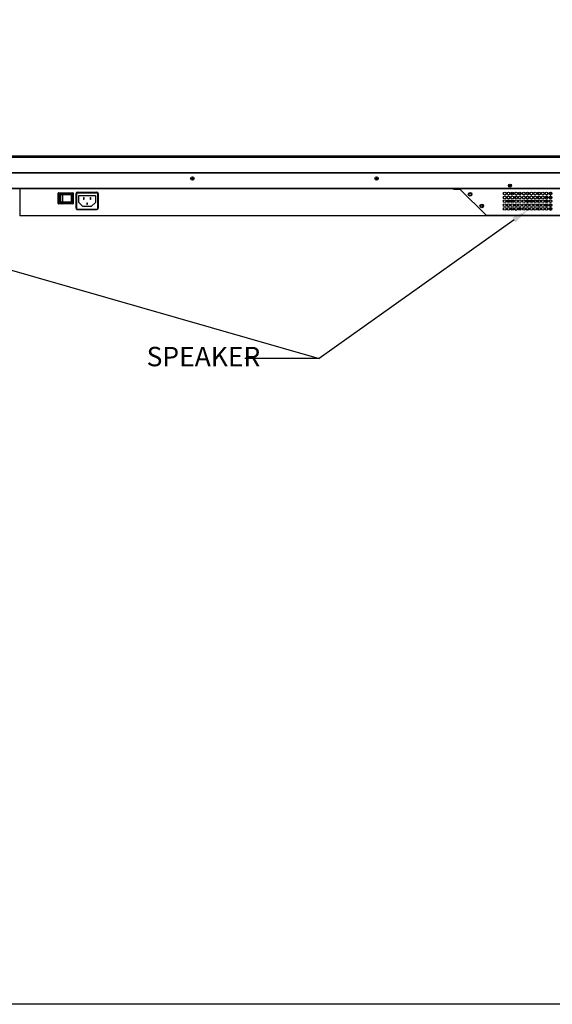
# Model space of a CAD drawing. Units: millimetres. Extents: x 38514 to 39703, y 8344 to 9185.
# Drawn here: x 38804 to 38958, y 8344 to 8628 of the extents above; entities that cross this region are included whole.
import ezdxf
from ezdxf import colors
from ezdxf.entities.mleader import LeaderData, LeaderLine
from ezdxf.math import Vec2, Vec3

# ---------------------------------------------------------------- set-up
doc = ezdxf.new("R2010")
doc.units = ezdxf.units.MM
for name, color, linetype in [('AC-DB-14-2F_DXF_CONTINUOUS_LINE', 7, 'Continuous'), ('AC_PCB-1_1_DXF_CONTINUOUS_LINE', 7, 'Continuous'), ('K75CA-LGM311DXF_CONTINUOUS_LINE', 7, 'Continuous'), ('K86CA-LGA511DXF_CONTINUOUS_LINE', 7, 'Continuous'), ('L70VA-SA0169DXF_CONTINUOUS_LINE', 7, 'Continuous'), ('L86NB-LGA586DXF_CONTINUOUS_LINE', 7, 'Continuous'), ('outline_HIDDEN', 7, 'Continuous'), ('S86CA-CLA351DXF_CONTINUOUS_LINE', 7, 'Continuous'), ('SWITCH_1_1_DXF_CONTINUOUS_LINE', 7, 'Continuous'), ('SWITCH_1_2_DXF_CONTINUOUS_LINE', 7, 'Continuous'), ('T65PA-LGF269DXF_CONTINUOUS_LINE', 7, 'Continuous'), ('X19032P-003-DXF_CONTINUOUS_LINE', 7, 'Continuous')]:
    doc.layers.add(name, color=color, linetype=linetype)

msp = doc.modelspace()

# ---------------------------------------------------------------- linework, layer by layer
msp.add_lwpolyline([(38514.4803, 9184.9384), (39703.4803, 9184.9384), (39703.4803, 8343.9384), (38514.4803, 8343.9384)], close=True)
at = {"layer": 'AC-DB-14-2F_DXF_CONTINUOUS_LINE', "linetype": 'Continuous'}
for p, q in [((38820.8877, 8578.0033), (38820.8877, 8573.8033)), ((38826.7477, 8578.3033), (38821.1877, 8578.3033)), ((38821.5677, 8575.5033), (38821.5677, 8577.5033)), ((38821.5677, 8577.5033), (38826.3677, 8577.5033)), ((38822.9677, 8576.8833), (38822.9677, 8576.3833)), ((38822.9677, 8576.8833), (38823.0677, 8576.8833)), ((38823.0677, 8576.7833), (38822.9677, 8576.7833)), ((38822.9677, 8576.4833), (38823.0677, 8576.4833)), ((38823.0677, 8576.3833), (38822.9677, 8576.3833)), ((38823.0677, 8576.8833), (38823.0677, 8576.3833)), ((38824.8677, 8576.8833), (38824.8677, 8576.3833)), ((38824.8677, 8576.8833), (38824.9677, 8576.8833)), ((38824.9677, 8576.7833), (38824.8677, 8576.7833)), ((38824.8677, 8576.4833), (38824.9677, 8576.4833)), ((38824.9677, 8576.3833), (38824.8677, 8576.3833)), ((38824.9677, 8576.8833), (38824.9677, 8576.3833)), ((38826.3677, 8577.5033), (38826.3677, 8575.5033)), ((38827.0477, 8573.8033), (38827.0477, 8578.0033)), ((38821.1877, 8573.5033), (38826.7477, 8573.5033)), ((38821.5677, 8575.5033), (38822.7677, 8574.3033)), ((38825.1677, 8574.3033), (38822.7677, 8574.3033)), ((38823.9177, 8575.4033), (38823.9177, 8574.9033)), ((38823.9177, 8575.4033), (38824.0177, 8575.4033)), ((38824.0177, 8575.3033), (38823.9177, 8575.3033)), ((38823.9177, 8575.0033), (38824.0177, 8575.0033)), ((38824.0177, 8574.9033), (38823.9177, 8574.9033)), ((38824.0177, 8575.4033), (38824.0177, 8574.9033)), ((38825.1677, 8574.3033), (38826.3677, 8575.5033))]:
    msp.add_line(p, q, dxfattribs=at)
for centre, start, end in [((38821.1877, 8578.0033), 90, 180), ((38826.7477, 8578.0033), 0, 90), ((38821.1877, 8573.8033), 180, 270), ((38826.7477, 8573.8033), 270, 0)]:
    msp.add_arc(centre, 0.3, start, end, dxfattribs=at)
at = {"layer": 'AC_PCB-1_1_DXF_CONTINUOUS_LINE', "linetype": 'Continuous'}
for p, q in [((38815.566, 8577.9033), (38815.6657, 8577.9033)), ((38815.5894, 8578.2233), (38819.9423, 8578.2233)), ((38819.8657, 8577.9033), (38819.966, 8577.9033)), ((38820.788, 8577.9033), (38820.8877, 8577.9033)), ((38820.8326, 8578.2233), (38820.9837, 8578.2233)), ((38826.9516, 8578.2233), (38827.1035, 8578.2233)), ((38827.0477, 8577.9033), (38827.148, 8577.9033))]:
    msp.add_line(p, q, dxfattribs=at)
at = {"layer": 'K75CA-LGM311DXF_CONTINUOUS_LINE', "linetype": 'Continuous'}
for p, q in [((38929.7917, 8579.3063), (38929.7917, 8579.4663)), ((38929.7917, 8579.3063), (38931.684, 8579.3063)), ((38930.1917, 8579.4663), (38930.1917, 8579.3063)), ((38931.7547, 8579.277), (38931.8679, 8579.3901)), ((38939.2285, 8571.8033), (38931.7547, 8579.277)), ((38931.8847, 8579.3733), (38931.8679, 8579.3901)), ((38990.0859, 8579.4633), (38932.051, 8579.4633)), ((38940.5685, 8579.475), (38940.5685, 8579.4673)), ((38939.2285, 8571.8033), (38982.9085, 8571.8033)), ((38982.7085, 8571.6033), (38939.4285, 8571.6033))]:
    msp.add_line(p, q, dxfattribs=at)
for centre, radius in [((38946.0685, 8580.3633), 0.24), ((38934.5832, 8577.8628), 0.52), ((38934.5832, 8577.8628), 0.36), ((38944.5685, 8578.0433), 0.4), ((38944.5685, 8576.9433), 0.4), ((38944.5685, 8575.8433), 0.4), ((38945.6685, 8578.0433), 0.4), ((38945.6685, 8576.9433), 0.4), ((38945.6685, 8575.8433), 0.4), ((38946.7685, 8578.0433), 0.4), ((38946.7685, 8576.9433), 0.4), ((38946.7685, 8575.8433), 0.4), ((38947.8685, 8578.0433), 0.4), ((38947.8685, 8576.9433), 0.4), ((38947.8685, 8575.8433), 0.4), ((38948.9685, 8578.0433), 0.4), ((38948.9685, 8576.9433), 0.4), ((38948.9685, 8575.8433), 0.4), ((38950.0685, 8578.0433), 0.4), ((38950.0685, 8576.9433), 0.4), ((38950.0685, 8575.8433), 0.4), ((38951.1685, 8578.0433), 0.4), ((38951.1685, 8576.9433), 0.4), ((38951.1685, 8575.8433), 0.4), ((38952.2685, 8578.0433), 0.4), ((38952.2685, 8576.9433), 0.4), ((38952.2685, 8575.8433), 0.4), ((38953.3685, 8578.0433), 0.4), ((38953.3685, 8576.9433), 0.4), ((38953.3685, 8575.8433), 0.4), ((38954.4685, 8578.0433), 0.4), ((38954.4685, 8576.9433), 0.4), ((38954.4685, 8575.8433), 0.4), ((38955.5685, 8578.0433), 0.4), ((38955.5685, 8576.9433), 0.4), ((38955.5685, 8575.8433), 0.4), ((38956.6685, 8578.0433), 0.4), ((38956.6685, 8576.9433), 0.4), ((38956.6685, 8575.8433), 0.4), ((38957.7685, 8578.0433), 0.4), ((38957.7685, 8576.9433), 0.4), ((38957.7685, 8575.8433), 0.4), ((38937.9381, 8574.5078), 0.52), ((38937.9381, 8574.5078), 0.36), ((38944.5685, 8574.7433), 0.4), ((38944.5685, 8573.6433), 0.4), ((38945.6685, 8574.7433), 0.4), ((38945.6685, 8573.6433), 0.4), ((38946.7685, 8574.7433), 0.4), ((38946.7685, 8573.6433), 0.4), ((38947.8685, 8574.7433), 0.4), ((38947.8685, 8573.6433), 0.4), ((38948.9685, 8574.7433), 0.4), ((38948.9685, 8573.6433), 0.4), ((38950.0685, 8574.7433), 0.4), ((38950.0685, 8573.6433), 0.4), ((38951.1685, 8574.7433), 0.4), ((38951.1685, 8573.6433), 0.4), ((38952.2685, 8574.7433), 0.4), ((38952.2685, 8573.6433), 0.4), ((38953.3685, 8574.7433), 0.4), ((38953.3685, 8573.6433), 0.4), ((38954.4685, 8574.7433), 0.4), ((38954.4685, 8573.6433), 0.4), ((38955.5685, 8574.7433), 0.4), ((38955.5685, 8573.6433), 0.4), ((38956.6685, 8574.7433), 0.4), ((38956.6685, 8573.6433), 0.4), ((38957.7685, 8574.7433), 0.4), ((38957.7685, 8573.6433), 0.4)]:
    msp.add_circle(centre, radius, dxfattribs=at)
for centre, radius, start, end in [((38931.684, 8579.2063), 0.1, 45, 90), ((38932.0509, 8579.2637), 0.1995, 89.965266, 146.606525), ((38945.9083, 8576.0497), 7.9153, 212.444484, 212.668666), ((38939.8206, 8572.0886), 0.6515, 216.254683, 218.664518)]:
    msp.add_arc(centre, radius, start, end, dxfattribs=at)
for points, knots in [([(38931.9102, 8579.1216), (38931.8785, 8579.1532), (38931.8357, 8579.2412), (38931.8596, 8579.3362), (38931.8843, 8579.3736)], [0, 0, 0, 0, 0.50013769, 1, 1, 1, 1]), ([(38939.2951, 8571.7033), (38939.2909, 8571.709), (38939.2736, 8571.7332), (38939.2573, 8571.7581), (38939.2451, 8571.7772)], [0, 0, 0, 0, 0.24049111, 1, 1, 1, 1]), ([(38939.4285, 8571.6033), (38939.4186, 8571.6033), (38939.3915, 8571.6085), (38939.3507, 8571.6362), (38939.3251, 8571.6649), (38939.3118, 8571.6815)], [0, 0, 0, 0, 0.20472602, 0.55943669, 1, 1, 1, 1])]:
    msp.add_open_spline(points, degree=3, knots=knots, dxfattribs=at)
at = {"layer": 'K86CA-LGA511DXF_CONTINUOUS_LINE', "linetype": 'Continuous'}
for p, q in [((38677.3477, 8579.6633), (39031.4277, 8579.6633)), ((38932.051, 8579.4633), (38776.6842, 8579.4633))]:
    msp.add_line(p, q, dxfattribs=at)
for centre, radius in [((38854.3677, 8582.4233), 0.5), ((38907.5677, 8582.4233), 0.5), ((38946.0685, 8580.3602), 0.45)]:
    msp.add_circle(centre, radius, dxfattribs=at)
at = {"layer": 'L70VA-SA0169DXF_CONTINUOUS_LINE', "linetype": 'Continuous'}
for centre in [(38854.3677, 8582.4233), (38907.5677, 8582.4233)]:
    msp.add_circle(centre, 0.23, dxfattribs=at)
at = {"layer": 'L86NB-LGA586DXF_CONTINUOUS_LINE', "linetype": 'Continuous'}
for p, q in [((38658.7357, 8588.9632), (39049.9997, 8588.9632)), ((38658.7357, 8588.9378), (39049.9997, 8588.9378)), ((38658.7357, 8588.8487), (39049.9997, 8588.8487)), ((38658.738, 8588.8147), (39049.9973, 8588.8147)), ((38658.7692, 8588.7674), (39049.9661, 8588.7674)), ((39049.9409, 8588.7633), (38658.7944, 8588.7633)), ((38660.2357, 8588.5633), (39048.4997, 8588.5633)), ((38661.1657, 8584.1833), (39047.5697, 8584.1833)), ((38661.1657, 8584.0233), (39047.5697, 8584.0233))]:
    msp.add_line(p, q, dxfattribs=at)
at = {"layer": 'S86CA-CLA351DXF_CONTINUOUS_LINE', "linetype": 'Continuous'}
for p, q in [((38804.4998, 8579.4633), (38804.4998, 8571.6031)), ((38815.566, 8575.2431), (38815.566, 8578.1431)), ((38815.716, 8578.2931), (38819.816, 8578.2931)), ((38819.966, 8578.1431), (38819.966, 8575.2431)), ((38820.788, 8573.8431), (38820.788, 8578.0431)), ((38820.9053, 8578.3233), (38827.0308, 8578.3233)), ((38821.188, 8578.4431), (38826.748, 8578.4431)), ((38827.148, 8578.0431), (38827.148, 8573.8431)), ((38819.816, 8575.0931), (38815.716, 8575.0931)), ((38826.748, 8573.4431), (38821.188, 8573.4431)), ((38804.4998, 8571.7629), (38939.2689, 8571.7629)), ((38939.4285, 8571.6029), (38804.4998, 8571.6029))]:
    msp.add_line(p, q, dxfattribs=at)
for centre, radius, start, end in [((38815.716, 8578.1431), 0.15, 89.996058, 179.997972), ((38819.816, 8578.1431), 0.15, 359.99962, 90.002892), ((38820.24, 8576.5229), 0.4, 133.495969, 159.742765), ((38820.24, 8576.5229), 0.4, 200.272285, 226.531327), ((38821.188, 8578.0431), 0.4, 89.999996, 180.000035), ((38826.748, 8578.0431), 0.4, 0.000077, 89.999842), ((38826.74, 8576.5229), 0.4, 320.418477, 39.634093), ((38815.716, 8575.2431), 0.15, 180.003103, 270.004216), ((38816.34, 8575.2229), 0.4, 190.076101, 199.040344), ((38816.34, 8575.2229), 0.4, 340.957308, 349.922405), ((38817.64, 8575.2229), 0.4, 190.076101, 199.040344), ((38817.64, 8575.2229), 0.4, 340.957308, 349.922405), ((38818.94, 8575.2229), 0.4, 190.076101, 199.040344), ((38818.94, 8575.2229), 0.4, 340.957308, 349.922405), ((38819.816, 8575.2431), 0.15, 270.00048, 359.996673), ((38820.24, 8575.2229), 0.4, 190.622588, 197.922686), ((38820.24, 8575.2229), 0.4, 133.495849, 159.742765), ((38821.188, 8573.8431), 0.4, 180.00005, 270.000056), ((38826.748, 8573.8431), 0.4, 270.000431, 0.000155), ((38826.74, 8573.9229), 0.4, 302.890755, 349.318694), ((38826.74, 8575.2229), 0.4, 320.418477, 39.634093), ((38826.74, 8573.9229), 0.4, 20.62587, 39.634093)]:
    msp.add_arc(centre, radius, start, end, dxfattribs=at)
at = {"layer": 'SWITCH_1_1_DXF_CONTINUOUS_LINE', "linetype": 'Continuous'}
for p, q in [((38815.6657, 8575.2033), (38815.6657, 8578.1033)), ((38815.6957, 8578.1033), (38815.6657, 8578.1033)), ((38815.6957, 8578.1033), (38815.6957, 8575.2033)), ((38815.7157, 8578.1533), (38815.7157, 8578.1233)), ((38815.7157, 8578.1533), (38819.8157, 8578.1533)), ((38819.8157, 8578.1233), (38815.7157, 8578.1233)), ((38816.1157, 8575.5533), (38816.1157, 8577.7533)), ((38816.1157, 8577.7533), (38819.4157, 8577.7533)), ((38819.4157, 8577.7533), (38819.4157, 8575.5533)), ((38819.8157, 8578.1233), (38819.8157, 8578.1533)), ((38819.8357, 8575.2033), (38819.8357, 8578.1033)), ((38819.8657, 8578.1033), (38819.8357, 8578.1033)), ((38819.8657, 8578.1033), (38819.8657, 8575.2033)), ((38815.6657, 8575.2033), (38815.6957, 8575.2033)), ((38815.7157, 8575.1833), (38815.7157, 8575.1533)), ((38815.7157, 8575.1833), (38819.8157, 8575.1833)), ((38819.8157, 8575.1533), (38815.7157, 8575.1533)), ((38819.4157, 8575.5533), (38816.1157, 8575.5533)), ((38819.8157, 8575.1533), (38819.8157, 8575.1833)), ((38819.8357, 8575.2033), (38819.8657, 8575.2033))]:
    msp.add_line(p, q, dxfattribs=at)
for centre, radius, start, end in [((38815.7157, 8578.1033), 0.05, 90, 180), ((38815.7157, 8578.1033), 0.02, 89.993007, 180.006993), ((38819.8157, 8578.1033), 0.05, 0, 90), ((38819.8157, 8578.1033), 0.02, 359.993007, 90.006993), ((38815.7157, 8575.2033), 0.05, 180, 270), ((38815.7157, 8575.2033), 0.02, 179.993007, 270.006993), ((38819.8157, 8575.2033), 0.05, 270, 360), ((38819.8157, 8575.2033), 0.02, 269.993007, 0.006993)]:
    msp.add_arc(centre, radius, start, end, dxfattribs=at)
at = {"layer": 'SWITCH_1_2_DXF_CONTINUOUS_LINE', "linetype": 'Continuous'}
for p, q in [((38816.1657, 8577.7033), (38816.1657, 8575.6033)), ((38819.3657, 8577.7033), (38816.1657, 8577.7033)), ((38816.1704, 8577.6833), (38816.1704, 8575.6233)), ((38819.3457, 8577.6833), (38816.1704, 8577.6833)), ((38816.8338, 8575.6233), (38816.8338, 8577.6833)), ((38816.8605, 8577.6833), (38816.8605, 8575.6233)), ((38819.3457, 8577.6833), (38819.3657, 8577.7033)), ((38819.3457, 8577.6833), (38819.3457, 8575.6233)), ((38819.3608, 8577.6984), (38819.3647, 8577.7023)), ((38819.3657, 8577.7033), (38819.3657, 8575.6033)), ((38816.1657, 8575.6033), (38819.3657, 8575.6033)), ((38816.1704, 8575.6233), (38819.3457, 8575.6233)), ((38819.3657, 8575.6033), (38819.3457, 8575.6233)), ((38819.3648, 8575.6042), (38819.3632, 8575.6058))]:
    msp.add_line(p, q, dxfattribs=at)
for points in [[(38819.3457, 8577.6833), (38819.348, 8577.6856), (38819.3502, 8577.6877), (38819.3523, 8577.6898), (38819.3543, 8577.6918), (38819.3561, 8577.6937)], [(38819.3561, 8577.6937), (38819.3594, 8577.697), (38819.3608, 8577.6984)], [(38819.3647, 8577.7023), (38819.3652, 8577.7028), (38819.3656, 8577.7031), (38819.3657, 8577.7033)], [(38819.3595, 8575.6095), (38819.3562, 8575.6128), (38819.3543, 8575.6147), (38819.3523, 8575.6167), (38819.3502, 8575.6188), (38819.348, 8575.621), (38819.3457, 8575.6233)], [(38819.3632, 8575.6058), (38819.3609, 8575.6081), (38819.3595, 8575.6095)], [(38819.3657, 8575.6033), (38819.3656, 8575.6034), (38819.3653, 8575.6037), (38819.3648, 8575.6042)]]:
    msp.add_lwpolyline(points, dxfattribs=at)
for points, knots in [([(38816.1657, 8577.6962), (38816.1657, 8577.6941), (38816.1668, 8577.6895), (38816.169, 8577.6854), (38816.1704, 8577.6833)], [0, 0, 0, 0, 0.45823998, 1, 1, 1, 1]), ([(38816.8338, 8577.6833), (38816.8338, 8577.6858), (38816.8346, 8577.6909), (38816.8378, 8577.6975), (38816.8428, 8577.7021), (38816.8471, 8577.7033), (38816.8491, 8577.7033)], [0, 0, 0, 0, 0.28022357, 0.54379119, 0.78182237, 1, 1, 1, 1]), ([(38816.8491, 8577.7033), (38816.8498, 8577.7033), (38816.8514, 8577.703), (38816.8536, 8577.7018), (38816.8556, 8577.6999), (38816.858, 8577.6964), (38816.86, 8577.6907), (38816.8605, 8577.6858), (38816.8605, 8577.6833)], [0, 0, 0, 0, 0.09026938, 0.18737909, 0.29543511, 0.4162504, 0.69308603, 1, 1, 1, 1]), ([(38816.1704, 8575.6233), (38816.169, 8575.6211), (38816.1668, 8575.617), (38816.1657, 8575.6124), (38816.1657, 8575.6103)], [0, 0, 0, 0, 0.54176001, 1, 1, 1, 1]), ([(38816.8491, 8575.6033), (38816.8471, 8575.6033), (38816.8428, 8575.6044), (38816.8378, 8575.6091), (38816.8346, 8575.6156), (38816.8338, 8575.6207), (38816.8338, 8575.6233)], [0, 0, 0, 0, 0.21817763, 0.45620881, 0.71977643, 1, 1, 1, 1]), ([(38816.8605, 8575.6233), (38816.8605, 8575.6207), (38816.86, 8575.6158), (38816.858, 8575.6102), (38816.8556, 8575.6067), (38816.8536, 8575.6047), (38816.8514, 8575.6035), (38816.8498, 8575.6033), (38816.8491, 8575.6033)], [0, 0, 0, 0, 0.30691398, 0.5837496, 0.70456489, 0.8126209, 0.90973062, 1, 1, 1, 1])]:
    msp.add_open_spline(points, degree=3, knots=knots, dxfattribs=at)
at = {"layer": 'T65PA-LGF269DXF_CONTINUOUS_LINE', "linetype": 'Continuous'}
msp.add_line((38938.2785, 8574.3913), (38938.2785, 8574.6243), dxfattribs=at)
at = {"layer": 'X19032P-003-DXF_CONTINUOUS_LINE', "linetype": 'Continuous'}
for p, q in [((38944.8785, 8575.8433), (38944.9685, 8575.8433)), ((38945.2685, 8575.8433), (38946.0685, 8575.8433)), ((38946.3685, 8575.8433), (38946.9285, 8575.8433)), ((38951.2285, 8575.8433), (38951.5685, 8575.8433)), ((38951.8685, 8575.8433), (38952.6685, 8575.8433)), ((38952.9685, 8575.8433), (38953.2785, 8575.8433)), ((38954.3785, 8577.6543), (38954.3785, 8578.4323)), ((38954.3785, 8576.5543), (38954.3785, 8577.3323)), ((38954.3785, 8575.4543), (38954.3785, 8576.2323)), ((38938.1785, 8574.7757), (38938.1785, 8574.7433)), ((38938.1785, 8574.7433), (38938.21, 8574.7433)), ((38954.3785, 8574.3543), (38954.3785, 8575.1323)), ((38954.3785, 8573.2543), (38954.3785, 8574.0323))]:
    msp.add_line(p, q, dxfattribs=at)
for centre, radius, start, end in [((38946.6096, 8575.8432), 1.7311, 177.670255, 179.998073), ((38946.9829, 8575.8645), 2.105, 182.238024, 184.054761), ((38946.6298, 8575.8422), 1.7514, 172.383315, 177.665338), ((38946.5912, 8575.8403), 1.7125, 184.175782, 187.666139), ((38947.2836, 8575.5246), 2.4854, 141.842243, 144.075911), ((38948.4688, 8574.0353), 4.4038, 116.54226, 118.354188), ((38949.0848, 8575.8426), 2.1564, 170.598505, 179.981936), ((38949.1573, 8575.8501), 2.2288, 180.174912, 184.333845), ((38949.1213, 8575.8472), 2.1928, 184.32898, 189.331916), ((38949.0785, 8575.8433), 2.1183, 170.922779, 189.075798), ((38949.0785, 8575.8433), 1.8817, 127.402004, 148.047384), ((38949.0785, 8575.8433), 1.8482, 126.540858, 148.908167), ((38949.0088, 8572.5324), 6.0056, 100.404448, 102.976578), ((38949.08, 8575.8405), 2.1531, 114.65785, 122.949767), ((38949.0784, 8575.8432), 2.1501, 82.431233, 103.296776), ((38949.0785, 8575.8433), 2.1183, 82.493648, 103.240443), ((38949.0785, 8575.8433), 1.8817, 86.16795, 99.548676), ((38949.0785, 8575.8433), 1.8482, 87.718567, 98.056768), ((38949.0782, 8575.8428), 2.1505, 58.233546, 73.353327), ((38949.0785, 8575.8433), 2.1183, 58.949665, 72.63113), ((38949.0785, 8575.8433), 1.8482, 42.651844, 53.479827), ((38949.0785, 8575.8433), 2.1183, 19.674276, 35.870978), ((38949.0766, 8575.8425), 2.152, 34.681922, 36.344413), ((38949.0732, 8575.8401), 2.1561, 33.021922, 34.681953), ((38949.0693, 8575.8383), 2.1604, 19.204816, 33.005548), ((38949.0785, 8575.8433), 1.8482, 350.730285, 9.27138), ((38949.0785, 8575.8433), 1.8817, 350.142627, 9.860084), ((38949.0785, 8575.8433), 2.1183, 349.130198, 10.872703), ((38949.0427, 8575.8402), 2.1856, 4.352218, 10.61168), ((38949.0729, 8575.8439), 2.1556, 351.369932, 359.983815), ((38948.9997, 8575.8365), 2.2288, 0.174346, 4.362542), ((38949.5724, 8573.8), 4.6661, 64.693539, 65.539795), ((38949.9716, 8574.5245), 3.8383, 54.499288, 59.234631), ((38951.1369, 8575.6983), 2.1695, 26.643697, 31.273765), ((38951.513, 8575.8452), 1.7655, 347.603924, 359.935828), ((38958.8785, 8575.8433), 2.7, 146.309269, 160.778707), ((38958.8785, 8575.8433), 2.3, 170.083304, 189.917222), ((38958.8785, 8575.8433), 2.88, 129.022925, 141.242303), ((38958.8785, 8575.8433), 2.3, 144.824789, 162.256293), ((38959.0685, 8575.8433), 2.3, 170.5659, 189.434888), ((38959.0685, 8575.8433), 2.3, 150.791602, 160.226069), ((38958.8785, 8575.8433), 2.7, 109.582017, 123.75), ((38959.0685, 8575.8433), 1.92, 129.115303, 150.411637), ((38958.8785, 8575.8433), 2.3, 108.013512, 125.53746), ((38959.0685, 8575.8433), 1.52, 166.371256, 193.62854), ((38959.0685, 8575.8433), 2.3, 113.329687, 127.823675), ((38959.0685, 8575.8433), 1.52, 127.117532, 152.417839), ((38947.289, 8576.166), 2.4922, 216.131503, 218.127542), ((38948.4449, 8577.6056), 4.3523, 241.817008, 242.355289), ((38948.4646, 8577.643), 4.3946, 242.354883, 242.63785), ((38949.0785, 8575.8433), 1.8817, 211.951243, 232.601361), ((38949.0785, 8575.8433), 1.8482, 211.089313, 233.465873), ((38949.0064, 8579.1419), 5.9932, 257.014305, 259.579442), ((38949.0801, 8575.8461), 2.1533, 237.037489, 245.35774), ((38949.0784, 8575.8434), 2.1501, 256.703489, 277.56755), ((38949.0785, 8575.8433), 2.1183, 256.756179, 277.506183), ((38949.0785, 8575.8433), 1.8817, 260.464018, 273.812745), ((38949.0785, 8575.8433), 1.8482, 261.950546, 272.279435), ((38949.0787, 8575.8427), 2.1494, 286.650013, 301.769303), ((38949.0785, 8575.8433), 2.1183, 287.379259, 301.041498), ((38949.0785, 8575.8433), 1.8482, 306.509317, 317.377683), ((38949.0785, 8575.8433), 2.1183, 324.129129, 340.326186), ((38949.0771, 8575.8438), 2.1514, 323.649629, 325.563559), ((38949.0745, 8575.8457), 2.1546, 325.563403, 326.991002), ((38949.0704, 8575.8473), 2.159, 327.013206, 340.811532), ((38949.074, 8575.8436), 2.1545, 349.302752, 351.372304), ((38949.5808, 8577.8688), 4.6465, 294.863587, 295.307851), ((38949.97, 8577.1644), 3.8411, 300.785341, 305.494439), ((38951.1298, 8575.9921), 2.1776, 328.279568, 333.320857), ((38958.8785, 8575.8433), 2.7, 199.223822, 213.692732), ((38958.8785, 8575.8433), 2.88, 218.759794, 230.977715), ((38958.8785, 8575.8433), 2.3, 197.751941, 215.175756), ((38959.0685, 8575.8433), 2.3, 199.794378, 209.4415), ((38958.8785, 8575.8433), 2.7, 236.25, 250.414262), ((38959.0685, 8575.8433), 1.92, 209.588619, 230.883877), ((38958.8785, 8575.8433), 2.3, 234.460036, 251.993126), ((38959.0685, 8575.8433), 2.3, 232.159151, 246.654277), ((38959.0685, 8575.8433), 1.52, 207.58189, 232.883223)]:
    msp.add_arc(centre, radius, start, end, dxfattribs=at)
for points, knots in [([(38944.8785, 8575.8433), (38944.8777, 8575.8382), (38944.8786, 8575.828), (38944.8788, 8575.8128), (38944.8789, 8575.7975), (38944.8793, 8575.7873), (38944.8795, 8575.7823)], [0, 0, 0, 0, 0.25003794, 0.49989386, 0.74996984, 1, 1, 1, 1]), ([(38953.2785, 8575.8433), (38953.2775, 8575.8437), (38953.2762, 8575.8446), (38953.2751, 8575.8464), (38953.2757, 8575.8484), (38953.2776, 8575.8501), (38953.2798, 8575.8537), (38953.2786, 8575.8589), (38953.2775, 8575.8647), (38953.2778, 8575.8707), (38953.2784, 8575.8786), (38953.2785, 8575.8886), (38953.2778, 8575.9006), (38953.2767, 8575.9165), (38953.2757, 8575.9363), (38953.2744, 8575.9602), (38953.2729, 8575.9841), (38953.2708, 8576.0079), (38953.2675, 8576.0396), (38953.2626, 8576.0791), (38953.2555, 8576.1264), (38953.2472, 8576.1735), (38953.2407, 8576.2047), (38953.2373, 8576.2203)], [0, 0, 0, 0, 0.00844679, 0.01209335, 0.01545074, 0.02385705, 0.03206382, 0.04730467, 0.06297135, 0.07857962, 0.094203, 0.12543008, 0.15666313, 0.18789845, 0.25036844, 0.31283862, 0.37530815, 0.43777785, 0.50024778, 0.62518588, 0.75012351, 0.8750615, 1, 1, 1, 1])]:
    msp.add_open_spline(points, degree=3, knots=knots, dxfattribs=at)
for points in [[(38945.5742, 8577.3315), (38945.4868, 8577.2466), (38945.4045, 8577.156), (38945.3293, 8577.0602)], [(38947.1206, 8578.232), (38946.9089, 8578.1602), (38946.701, 8578.075), (38946.501, 8577.975)], [(38951.5045, 8578.0473), (38951.2939, 8578.1431), (38951.0759, 8578.2236), (38950.8544, 8578.29)], [(38945.3285, 8574.6273), (38945.4039, 8574.5313), (38945.4863, 8574.4405), (38945.5738, 8574.3553)], [(38946.4447, 8573.7401), (38946.6619, 8573.6277), (38946.889, 8573.533), (38947.1206, 8573.4546)], [(38950.8542, 8573.3965), (38951.0863, 8573.4661), (38951.3145, 8573.5511), (38951.5344, 8573.653)]]:
    msp.add_open_spline(points, degree=3, dxfattribs=at)

# ---------------------------------------------------------------- leaders
at = {"layer": 'outline_HIDDEN'}
ml = msp.add_multileader_mtext('Standard', dxfattribs=at)
ml.set_content('SPEAKER', color=256)
ml.set_leader_properties()
ml.build(insert=Vec2(0, 0))
ml.multileader.update_dxf_attribs({"dogleg_length": 21.5201, "arrow_head_size": 4.8})
ctx = ml.context
ctx.base_point, ctx.char_height, ctx.arrow_head_size, ctx.landing_gap_size, ctx.plane_origin = Vec3(38840.3537, 8530.4292), 5.6, 4.8, 0.8, Vec3(38825.2486, 8549.4276)
notes = []
notes.append((ctx, [(1, (1, 1, 0), (38891.0045, 8530.4292), (-1, 0), 21.5201, [(0, [(38747.6668, 8571.6002)], 0, []), (1, [(38951.1685, 8573.2433)], 0, [])])]))
ctx.mtext.insert, ctx.mtext.flow_direction = Vec3(38841.1537, 8533.7923), 5
for ctx, leaders in notes:
    for number, flags, end, landing, length, lines in leaders:
        leader = LeaderData()
        leader.index, (leader.has_last_leader_line, leader.has_dogleg_vector, leader.attachment_direction) = number, flags
        leader.last_leader_point, leader.dogleg_vector, leader.dogleg_length = Vec3(end), Vec3(landing), length
        for number, points, colour, breaks in lines:
            line = LeaderLine()
            line.index, line.vertices, line.color, line.breaks = number, Vec3.list(points), colors.encode_raw_color(colour), breaks
            leader.lines.append(line)
        ctx.leaders.append(leader)

doc.saveas('drawing.dxf')
